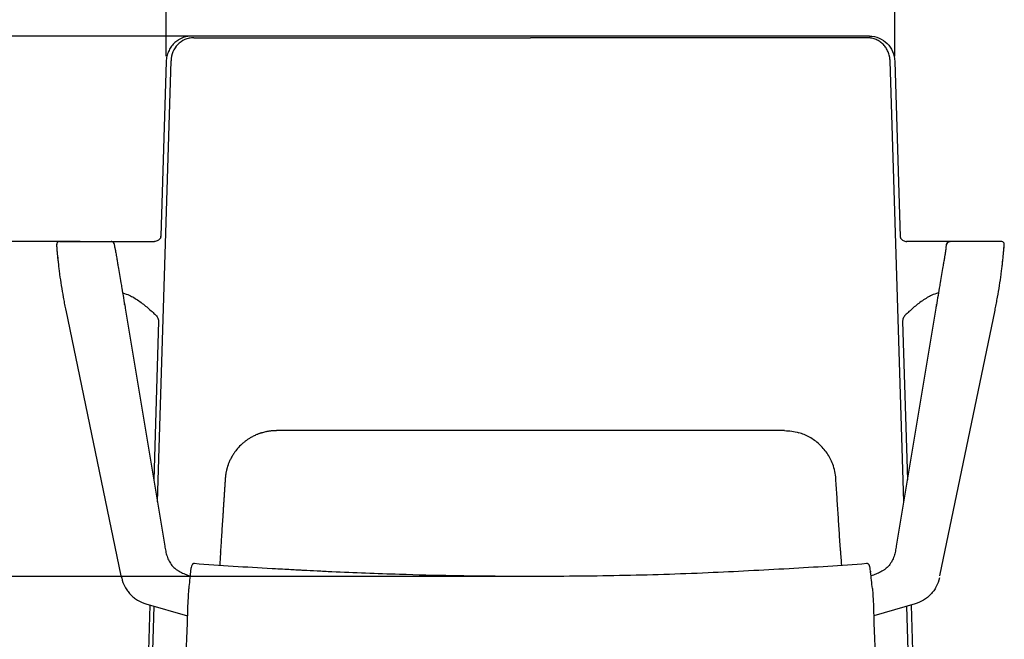
# Model space of a CAD drawing. Units: millimetres. Extents: x 0 to 4090, y 0 to 2860.
# Drawn here: x 923 to 1497, y 1965 to 2326 of the extents above; entities that cross this region are included whole.
import ezdxf

# ---------------------------------------------------------------- set-up
doc = ezdxf.new("R2010")
doc.units = ezdxf.units.MM
doc.layers.add('OGGETTO', color=7, linetype='Continuous')
doc.layers.add('QUOTE', color=251, linetype='Continuous', lineweight=5)
doc.styles.add('ARIAL', font='Arial')
doc.dimstyles.new('Quotatura  scala 1_10', dxfattribs={"dimtxt": 30, "dimasz": 35, "dimexe": 0, "dimexo": 3, "dimgap": 7, "dimtad": 1, "dimlfac": 0.1, "dimrnd": 0.5, "dimzin": 12, "dimdsep": 46, "dimtxsty": 'ARIAL', "dimcen": 0.09, "dimclrd": 256, "dimclre": 251, "dimadec": 0, "dimazin": 3, "dimtfac": 1, "dimtofl": 0, "dimtmove": 0, "dimatfit": 3, "dimfxl": 1, "dimfrac": 2, "dimtolj": 1, "dimtzin": 12, "dimarcsym": 0})

# ---------------------------------------------------------------- blocks, each defined once
blk = doc.blocks.new('*D56')
at = {"layer": 'Defpoints', "color": 0}
for p in [(1433.11, 2491), (1008.49, 2301.84), (1433.11, 2301.84)]:
    blk.add_point(p, dxfattribs=at)
at = {"layer": 'QUOTE', "color": 251, "lineweight": -2}
for p, q in [((1008.49, 2304.84), (1008.49, 2491)), ((1433.11, 2304.84), (1433.11, 2491))]:
    blk.add_line(p, q, dxfattribs=at)
at = {"layer": 'QUOTE', "lineweight": -2}
blk.add_line((1043.49, 2491), (1398.11, 2491), dxfattribs=at)
at = {"layer": 'QUOTE'}
for points in [[(1043.49, 2496.83), (1043.49, 2485.16), (1008.49, 2491)], [(1398.11, 2485.16), (1398.11, 2496.83), (1433.11, 2491)]]:
    blk.add_solid(points, dxfattribs=at)
at = {"layer": 'QUOTE', "color": 0, "insert": (1220.8, 2517.39), "char_height": 30, "attachment_point": 5, "style": 'ARIAL'}
blk.add_mtext('\\A1;42.5 cm [16 3/4 in]', dxfattribs=at)
blk = doc.blocks.new('*D62')
at = {"layer": 'Defpoints', "color": 0}
for p in [(1220.8, 2001.76), (808.07, 1536.83), (1022.01, 1536.83)]:
    blk.add_point(p, dxfattribs=at)
at = {"layer": 'QUOTE', "color": 251, "lineweight": -2}
for p, q in [((1217.8, 2001.76), (808.07, 2001.76)), ((1019.01, 1536.83), (808.07, 1536.83))]:
    blk.add_line(p, q, dxfattribs=at)
at = {"layer": 'QUOTE', "lineweight": -2}
blk.add_line((808.07, 1966.76), (808.07, 1571.83), dxfattribs=at)
at = {"layer": 'QUOTE'}
for points in [[(813.91, 1966.76), (802.24, 1966.76), (808.07, 2001.76)], [(802.24, 1571.83), (813.91, 1571.83), (808.07, 1536.83)]]:
    blk.add_solid(points, dxfattribs=at)
at = {"layer": 'QUOTE', "color": 0, "insert": (781.68, 1769.29), "char_height": 30, "attachment_point": 5, "rotation": 90, "style": 'ARIAL'}
blk.add_mtext('\\A1;46.5 cm [18 1/4 in]', dxfattribs=at)
blk = doc.blocks.new('*D63')
at = {"layer": 'Defpoints', "color": 0}
for p in [(961.29, 2196.91), (667.72, 1536.83), (1022.01, 1536.83)]:
    blk.add_point(p, dxfattribs=at)
at = {"layer": 'QUOTE', "color": 251, "lineweight": -2}
for p, q in [((958.29, 2196.91), (667.72, 2196.91)), ((1019.01, 1536.83), (667.72, 1536.83))]:
    blk.add_line(p, q, dxfattribs=at)
at = {"layer": 'QUOTE', "lineweight": -2}
blk.add_line((667.72, 2161.91), (667.72, 1571.83), dxfattribs=at)
at = {"layer": 'QUOTE'}
for points in [[(673.56, 2161.91), (661.89, 2161.91), (667.72, 2196.91)], [(661.89, 1571.83), (673.56, 1571.83), (667.72, 1536.83)]]:
    blk.add_solid(points, dxfattribs=at)
at = {"layer": 'QUOTE', "color": 0, "insert": (641.51, 1866.87), "char_height": 30, "attachment_point": 5, "rotation": 90, "style": 'ARIAL'}
blk.add_mtext('\\A1;66 cm [26 in]', dxfattribs=at)
blk = doc.blocks.new('*D64')
at = {"layer": 'Defpoints', "color": 0}
for p in [(1220.8, 2316.6), (511.67, 1536.83), (1022.01, 1536.83)]:
    blk.add_point(p, dxfattribs=at)
at = {"layer": 'QUOTE', "color": 251, "lineweight": -2}
for p, q in [((1217.8, 2316.6), (511.67, 2316.6)), ((1019.01, 1536.83), (511.67, 1536.83))]:
    blk.add_line(p, q, dxfattribs=at)
at = {"layer": 'QUOTE', "lineweight": -2}
blk.add_line((511.67, 2281.6), (511.67, 1571.83), dxfattribs=at)
at = {"layer": 'QUOTE'}
for points in [[(517.5, 2281.6), (505.84, 2281.6), (511.67, 2316.6)], [(505.84, 1571.83), (517.5, 1571.83), (511.67, 1536.83)]]:
    blk.add_solid(points, dxfattribs=at)
at = {"layer": 'QUOTE', "color": 0, "insert": (485.28, 1926.71), "char_height": 30, "attachment_point": 5, "rotation": 90, "style": 'ARIAL'}
blk.add_mtext('\\A1;78 cm [30 3/4 in]', dxfattribs=at)

msp = doc.modelspace()

# ---------------------------------------------------------------- linework, layer by layer
at = {"layer": 'OGGETTO'}
for p, q in [((1418.289, 2316.603), (1023.312, 2316.603)), ((1003.369, 2045.31), (1011.308, 2302.248)), ((1008.493, 2301.84), (1005.459, 2200.153)), ((1438.232, 2045.312), (1430.293, 2302.248)), ((1433.108, 2301.84), (1436.157, 2199.625)), ((1005.422, 2199.625), (1005.459, 2200.153)), ((1436.179, 2199.625), (1436.157, 2199.625)), ((944.739, 2195.291), (944.751, 2195.425)), ((944.8, 2195.83), (944.895, 2196.037)), ((946.229, 2196.909), (976.357, 2196.909)), ((998.477, 2196.909), (1001.688, 2196.908)), ((1443.124, 2196.909), (1439.913, 2196.908)), ((1495.372, 2196.909), (1465.244, 2196.909)), ((1496.8, 2195.83), (1496.706, 2196.037)), ((1496.862, 2195.291), (1496.85, 2195.425)), ((984.557, 2158.425), (984.615, 2158.075)), ((984.615, 2158.075), (1007.651, 2019.568)), ((1456.986, 2158.075), (1433.95, 2019.568)), ((1457.044, 2158.425), (1456.986, 2158.075)), ((982.35, 2002.132), (950.145, 2156.965)), ((1002.459, 2154.028), (1002.521, 2153.962)), ((1459.251, 2002.132), (1491.456, 2156.965)), ((1003.976, 2150.438), (1001.225, 2058.205)), ((1437.625, 2150.448), (1440.376, 2058.207)), ((1040.177, 2016.017), (1040.186, 2016.16)), ((1401.373, 2016.818), (1401.371, 2016.818)), ((1401.415, 2016.16), (1401.424, 2016.017)), ((1418.902, 2005.015), (1418.973, 2004.373)), ((982.567, 2001.087), (982.35, 2002.132)), ((999.047, 1985.192), (985.8, 1541.138)), ((996.72, 1985.856), (1020.824, 1978.981)), ((1444.881, 1985.856), (1420.777, 1978.981)), ((1442.555, 1985.192), (1455.801, 1541.195)), ((987.783, 1540.839), (1001.49, 1984.495)), ((1453.818, 1540.856), (1440.111, 1984.495)), ((1020.698, 1974.582), (1003.301, 1541.158)), ((1420.903, 1974.582), (1438.301, 1541.158))]:
    msp.add_line(p, q, dxfattribs=at)
for centre, radius, start, end in [((946.229, 2195.41), 1.499, 90, 184.459612), ((976.357, 2194.91), 1.999, 67.991662, 90), ((976.357, 2194.91), 1.999, 6, 43.739765), ((1465.244, 2194.91), 1.999, 136.260235, 174), ((1465.244, 2194.91), 1.999, 90, 112.008338), ((1495.372, 2195.41), 1.499, 355.540388, 90)]:
    msp.add_arc(centre, radius, start, end, dxfattribs=at)
for points, knots in [([(1016.027, 2314.58), (1015.746, 2314.435), (1014.63, 2313.862), (1012.983, 2312.395), (1011.151, 2310.24), (1009.761, 2307.705), (1008.789, 2304.898), (1008.592, 2302.86), (1008.493, 2301.84)], [0, 0, 0, 0, 0.0630098, 0.2500225, 0.4370193, 0.6242147, 0.811825, 1, 1, 1, 1]), ([(1024.566, 2315.659), (1023.636, 2315.659), (1022.728, 2315.56), (1020.986, 2315.19), (1020.152, 2314.919), (1017.785, 2313.883), (1016.391, 2312.897), (1014.055, 2310.482), (1013.113, 2309.052), (1011.77, 2305.863), (1011.371, 2304.102), (1011.308, 2302.248)], [0, 0, 0, 0, 0.125, 0.125, 0.25, 0.25, 0.5, 0.5, 0.75, 0.75, 1, 1, 1, 1]), ([(1023.312, 2316.603), (1022.331, 2316.542), (1020.372, 2316.419), (1017.913, 2315.678), (1016.564, 2314.893), (1016.027, 2314.58)], [0, 0, 0, 0, 0.37649659, 0.75172199, 1, 1, 1, 1]), ([(1024.566, 2315.659), (1030.073, 2315.661), (1035.596, 2315.663), (1043.914, 2315.666), (1046.692, 2315.667), (1052.262, 2315.67), (1055.053, 2315.671), (1069.04, 2315.676), (1080.332, 2315.679), (1103.086, 2315.682), (1114.549, 2315.682), (1137.608, 2315.682), (1149.204, 2315.681), (1160.843, 2315.679)], [0, 0, 0, 0, 0.125, 0.125, 0.1875, 0.1875, 0.25, 0.25, 0.5, 0.5, 0.75, 0.75, 1, 1, 1, 1]), ([(1160.843, 2315.679), (1170.785, 2315.678), (1180.758, 2315.677), (1195.741, 2315.676), (1200.74, 2315.676), (1208.241, 2315.675), (1210.738, 2315.675), (1214.511, 2315.675), (1215.773, 2315.675), (1218.292, 2315.675), (1219.548, 2315.675), (1220.8, 2315.675)], [0, 0, 0, 0, 0.5, 0.5, 0.75, 0.75, 0.875, 0.875, 0.9375, 0.9375, 1, 1, 1, 1]), ([(1417.035, 2315.659), (1416.021, 2315.66), (1413.956, 2315.66), (1410.798, 2315.661), (1407.528, 2315.662), (1404.143, 2315.664), (1400.646, 2315.665), (1397.036, 2315.666), (1390.666, 2315.669), (1381.469, 2315.673), (1369.66, 2315.677), (1357.825, 2315.679), (1345.885, 2315.681), (1333.429, 2315.682), (1321.693, 2315.682), (1310.279, 2315.682), (1298.772, 2315.681), (1285.474, 2315.68), (1273.751, 2315.679), (1264.36, 2315.678), (1258.029, 2315.677), (1252.075, 2315.677), (1246.497, 2315.676), (1241.295, 2315.676), (1236.47, 2315.675), (1232.02, 2315.675), (1227.946, 2315.675), (1224.248, 2315.675), (1221.908, 2315.675), (1220.8, 2315.675)], [0, 0, 0, 0, 0.0167174, 0.0340292, 0.0519278, 0.0704036, 0.0894445, 0.1090356, 0.1291594, 0.1927208, 0.2569067, 0.3167146, 0.3785538, 0.4423923, 0.5082109, 0.5571714, 0.6147333, 0.6807622, 0.7551555, 0.7880681, 0.8190694, 0.8481793, 0.875414, 0.9007866, 0.9243074, 0.9459842, 0.9658227, 0.9838271, 1, 1, 1, 1]), ([(1430.293, 2302.248), (1430.289, 2302.363), (1430.279, 2302.592), (1430.256, 2302.933), (1430.225, 2303.273), (1430.186, 2303.612), (1430.14, 2303.949), (1430.086, 2304.285), (1430.025, 2304.619), (1429.888, 2305.276), (1429.63, 2306.24), (1429.178, 2307.466), (1428.623, 2308.634), (1427.753, 2310.098), (1426.43, 2311.751), (1424.827, 2313.12), (1423.394, 2314.021), (1422.241, 2314.596), (1421.026, 2315.057), (1419.958, 2315.342), (1419.078, 2315.505), (1418.403, 2315.593), (1417.723, 2315.649), (1417.264, 2315.656), (1417.035, 2315.659)], [0, 0, 0, 0, 0.0153104, 0.0306482, 0.0460214, 0.0614379, 0.0769054, 0.0924318, 0.1080247, 0.1236915, 0.1851481, 0.2472195, 0.3088833, 0.3709297, 0.4949983, 0.6197676, 0.6828929, 0.7455044, 0.809253, 0.8722219, 0.9045674, 0.9365966, 0.9683826, 1, 1, 1, 1]), ([(1418.289, 2316.603), (1420.277, 2316.603), (1422.193, 2316.2), (1425.674, 2314.734), (1427.242, 2313.673), (1429.899, 2311.028), (1430.988, 2309.442), (1432.549, 2305.883), (1433.021, 2303.907), (1433.108, 2301.84)], [0, 0, 0, 0, 0.25, 0.25, 0.5, 0.5, 0.75, 0.75, 1, 1, 1, 1]), ([(1005.422, 2199.625), (1005.42, 2199.621), (1005.391, 2199.525), (1005.273, 2199.24), (1004.954, 2198.683), (1004.395, 2198.047), (1003.623, 2197.463), (1002.674, 2197.072), (1001.972, 2196.897), (1001.626, 2196.909)], [0.02619207, 0.02619207, 0.02619207, 0.02619207, 0.1009009, 0.19105559, 0.32366711, 0.46372356, 0.62295188, 0.79420927, 0.96233752, 0.96233752, 0.96233752, 0.96233752]), ([(1436.179, 2199.625), (1436.181, 2199.621), (1436.21, 2199.525), (1436.328, 2199.24), (1436.647, 2198.683), (1437.206, 2198.047), (1437.978, 2197.463), (1438.927, 2197.072), (1439.629, 2196.897), (1439.975, 2196.909)], [0.02619207, 0.02619207, 0.02619207, 0.02619207, 0.1009009, 0.19105559, 0.32366711, 0.46372356, 0.62295188, 0.79420927, 0.96233752, 0.96233752, 0.96233752, 0.96233752]), ([(949.995, 2157.692), (949.765, 2158.813), (949.539, 2159.947), (949.098, 2162.231), (948.886, 2163.37), (948.27, 2166.78), (947.888, 2169.045), (947.182, 2173.547), (946.87, 2175.705), (946.453, 2178.803), (946.322, 2179.812), (946.077, 2181.782), (945.964, 2182.724), (945.653, 2185.423), (945.48, 2187.057), (945.19, 2189.975), (945.078, 2191.204), (944.946, 2192.713), (944.908, 2193.159), (944.843, 2193.935), (944.817, 2194.257), (944.755, 2195.031), (944.734, 2195.294), (944.734, 2195.294)], [0, 0, 0, 0, 0.0625, 0.0625, 0.125, 0.125, 0.25, 0.25, 0.375, 0.375, 0.4375, 0.4375, 0.5, 0.5, 0.625, 0.625, 0.75, 0.75, 0.8125, 0.8125, 0.875, 0.875, 1, 1, 1, 1]), ([(977.106, 2196.756), (977.095, 2196.763), (976.878, 2196.899), (976.611, 2196.904), (976.357, 2196.909)], [0, 0, 0, 0, 0.05117738, 1, 1, 1, 1]), ([(976.357, 2196.909), (976.357, 2196.909), (976.483, 2196.909), (976.979, 2196.909), (977.349, 2196.909), (978.091, 2196.909), (978.369, 2196.909), (978.99, 2196.909), (979.331, 2196.909), (980.436, 2196.909), (981.285, 2196.909), (983.202, 2196.909), (984.272, 2196.909), (986.048, 2196.909), (986.669, 2196.909), (987.949, 2196.909), (988.611, 2196.909), (990.657, 2196.909), (992.104, 2196.909), (995.164, 2196.909), (996.777, 2196.909), (998.477, 2196.909)], [0, 0, 0, 0, 0.125, 0.125, 0.25, 0.25, 0.3125, 0.3125, 0.375, 0.375, 0.5, 0.5, 0.625, 0.625, 0.6875, 0.6875, 0.75, 0.75, 0.875, 0.875, 1, 1, 1, 1]), ([(978.723, 2192.874), (978.714, 2192.933), (978.633, 2193.423), (978.529, 2194.075), (978.411, 2194.806), (978.363, 2195.104), (978.332, 2195.265), (978.314, 2195.354), (978.274, 2195.503), (978.21, 2195.685), (978.061, 2195.995), (977.741, 2196.385), (977.391, 2196.68), (977.136, 2196.742), (977.103, 2196.75)], [0, 0, 0, 0, 0.0316217, 0.2605256, 0.4907786, 0.7240801, 0.7943795, 0.8426666, 0.8614408, 0.8783825, 0.9030525, 0.9414139, 0.992431, 1, 1, 1, 1]), ([(978.735, 2192.754), (978.848, 2192.085), (978.982, 2191.293), (979.291, 2189.472), (979.466, 2188.443), (979.662, 2187.291)], [0, 0, 0, 0, 0.5, 0.5, 1, 1, 1, 1]), ([(1465.244, 2196.909), (1465.244, 2196.909), (1465.118, 2196.909), (1464.622, 2196.909), (1464.252, 2196.909), (1463.51, 2196.909), (1463.232, 2196.909), (1462.611, 2196.909), (1462.27, 2196.909), (1461.165, 2196.909), (1460.316, 2196.909), (1458.399, 2196.909), (1457.329, 2196.909), (1455.553, 2196.909), (1454.932, 2196.909), (1453.652, 2196.909), (1452.99, 2196.909), (1450.944, 2196.909), (1449.497, 2196.909), (1446.437, 2196.909), (1444.824, 2196.909), (1443.124, 2196.909)], [0, 0, 0, 0, 0.125, 0.125, 0.25, 0.25, 0.3125, 0.3125, 0.375, 0.375, 0.5, 0.5, 0.625, 0.625, 0.6875, 0.6875, 0.75, 0.75, 0.875, 0.875, 1, 1, 1, 1]), ([(1462.866, 2192.754), (1462.753, 2192.085), (1462.619, 2191.293), (1462.31, 2189.472), (1462.135, 2188.443), (1461.939, 2187.291)], [0, 0, 0, 0, 0.5, 0.5, 1, 1, 1, 1]), ([(1462.877, 2192.874), (1462.887, 2192.933), (1462.968, 2193.423), (1463.072, 2194.075), (1463.19, 2194.806), (1463.238, 2195.104), (1463.269, 2195.265), (1463.287, 2195.354), (1463.327, 2195.503), (1463.391, 2195.685), (1463.54, 2195.995), (1463.86, 2196.385), (1464.21, 2196.68), (1464.465, 2196.742), (1464.498, 2196.75)], [0, 0, 0, 0, 0.0316217, 0.2605256, 0.4907786, 0.7240801, 0.7943795, 0.8426666, 0.8614408, 0.8783825, 0.9030525, 0.9414139, 0.992431, 1, 1, 1, 1]), ([(1464.495, 2196.756), (1464.506, 2196.763), (1464.723, 2196.899), (1464.99, 2196.904), (1465.244, 2196.909)], [0, 0, 0, 0, 0.05117738, 1, 1, 1, 1]), ([(1491.606, 2157.692), (1491.836, 2158.813), (1492.062, 2159.947), (1492.503, 2162.231), (1492.715, 2163.37), (1493.331, 2166.78), (1493.713, 2169.045), (1494.419, 2173.547), (1494.731, 2175.705), (1495.148, 2178.803), (1495.279, 2179.812), (1495.524, 2181.782), (1495.637, 2182.724), (1495.948, 2185.423), (1496.12, 2187.057), (1496.411, 2189.975), (1496.523, 2191.204), (1496.655, 2192.713), (1496.693, 2193.159), (1496.758, 2193.935), (1496.784, 2194.257), (1496.846, 2195.031), (1496.866, 2195.294), (1496.866, 2195.294)], [0, 0, 0, 0, 0.0625, 0.0625, 0.125, 0.125, 0.25, 0.25, 0.375, 0.375, 0.4375, 0.4375, 0.5, 0.5, 0.625, 0.625, 0.75, 0.75, 0.8125, 0.8125, 0.875, 0.875, 1, 1, 1, 1]), ([(945.736, 2185.03), (945.721, 2185.163), (945.706, 2185.295), (945.691, 2185.427), (945.657, 2185.725), (945.624, 2186.022), (945.591, 2186.319)], [0, 0, 0, 0, 0.0004000001, 0.0004000001, 0.0004000001, 0.0012983287, 0.0012983287, 0.0012983287, 0.0012983287]), ([(1495.865, 2185.03), (1495.88, 2185.163), (1495.895, 2185.295), (1495.91, 2185.427), (1495.944, 2185.725), (1495.977, 2186.022), (1496.01, 2186.319)], [0, 0, 0, 0, 0.0004000001, 0.0004000001, 0.0004000001, 0.0012983287, 0.0012983287, 0.0012983287, 0.0012983287]), ([(945.699, 2185.052), (945.694, 2185.103), (945.687, 2185.158), (945.681, 2185.215), (945.677, 2185.254), (945.673, 2185.293), (945.668, 2185.334)], [0, 0, 0, 0, 0.08536018, 0.08536018, 0.08536018, 0.14291542, 0.14291542, 0.14291542, 0.14291542]), ([(980.514, 2182.286), (980.759, 2180.853), (981.014, 2179.355), (981.546, 2176.235), (981.822, 2174.614), (982.109, 2172.928)], [0, 0, 0, 0, 0.5, 0.5, 1, 1, 1, 1]), ([(1461.087, 2182.286), (1460.842, 2180.853), (1460.587, 2179.355), (1460.055, 2176.235), (1459.779, 2174.614), (1459.492, 2172.928)], [0, 0, 0, 0, 0.5, 0.5, 1, 1, 1, 1]), ([(1495.902, 2185.052), (1495.907, 2185.103), (1495.913, 2185.158), (1495.92, 2185.215), (1495.924, 2185.254), (1495.928, 2185.293), (1495.933, 2185.334)], [0, 0, 0, 0, 0.08536018, 0.08536018, 0.08536018, 0.14291542, 0.14291542, 0.14291542, 0.14291542]), ([(982.637, 2169.824), (982.958, 2167.934), (983.28, 2166.032), (983.926, 2162.201), (984.244, 2160.302), (984.557, 2158.425)], [0, 0, 0, 0, 0.5, 0.5, 1, 1, 1, 1]), ([(1458.964, 2169.824), (1458.643, 2167.934), (1458.321, 2166.032), (1457.675, 2162.201), (1457.357, 2160.302), (1457.044, 2158.425)], [0, 0, 0, 0, 0.5, 0.5, 1, 1, 1, 1]), ([(983.109, 2167.033), (986.309, 2166.121), (989.986, 2164.212), (995.233, 2160.548), (998.625, 2157.562), (1000.279, 2156.106)], [0, 0, 0, 0, 0.29901994, 0.65824718, 1, 1, 1, 1]), ([(1458.492, 2167.033), (1455.292, 2166.121), (1451.615, 2164.212), (1446.368, 2160.548), (1442.976, 2157.562), (1441.322, 2156.106)], [0, 0, 0, 0, 0.29901994, 0.65824718, 1, 1, 1, 1]), ([(950.145, 2156.965), (950.145, 2156.965), (950.145, 2156.966), (950.145, 2156.966), (950.095, 2157.207), (950.045, 2157.45), (949.995, 2157.692)], [-0.00000006, -0.00000006, -0.00000006, -0.00000006, 0, 0, 0, 0.00075773845, 0.00075773845, 0.00075773845, 0.00075773845]), ([(1491.456, 2156.965), (1491.456, 2156.965), (1491.456, 2156.966), (1491.456, 2156.966), (1491.506, 2157.207), (1491.556, 2157.45), (1491.606, 2157.692)], [-0.00000006, -0.00000006, -0.00000006, -0.00000006, 0, 0, 0, 0.00075773845, 0.00075773845, 0.00075773845, 0.00075773845]), ([(1002.521, 2153.962), (1003.013, 2153.475), (1003.4, 2152.883), (1003.897, 2151.59), (1004.007, 2150.889), (1003.969, 2150.195)], [0, 0, 0, 0, 0.5, 0.5, 1, 1, 1, 1]), ([(1439.08, 2153.962), (1438.588, 2153.475), (1438.201, 2152.883), (1437.704, 2151.59), (1437.594, 2150.889), (1437.632, 2150.195)], [0, 0, 0, 0, 0.5, 0.5, 1, 1, 1, 1]), ([(1064.527, 2085.601), (1064.378, 2085.558), (1064.066, 2085.466), (1063.581, 2085.314), (1063.059, 2085.14), (1062.5, 2084.942), (1061.906, 2084.717), (1060.807, 2084.275), (1059.564, 2083.702), (1058.014, 2082.878), (1056.692, 2082.087), (1055.248, 2081.107), (1053.912, 2080.084), (1052.105, 2078.528), (1050.091, 2076.456), (1048.436, 2074.296), (1047.43, 2072.761), (1046.871, 2071.836), (1046.355, 2070.908), (1045.881, 2069.98), (1045.447, 2069.053), (1045.05, 2068.13), (1044.813, 2067.509), (1044.696, 2067.202)], [0, 0, 0, 0, 0.01684407, 0.03522876, 0.05515408, 0.07662001, 0.09962655, 0.12417369, 0.20523767, 0.24822189, 0.3148044, 0.37232382, 0.43733987, 0.49664393, 0.62956995, 0.74658998, 0.78522764, 0.82304213, 0.86003966, 0.89622688, 0.93161087, 0.9661992, 1, 1, 1, 1]), ([(1072.808, 2086.768), (1072.63, 2086.767), (1072.266, 2086.765), (1071.708, 2086.749), (1071.128, 2086.722), (1070.525, 2086.683), (1069.9, 2086.629), (1069.253, 2086.559), (1068.689, 2086.485), (1068.141, 2086.404), (1067.542, 2086.305), (1066.725, 2086.149), (1065.692, 2085.921), (1064.939, 2085.714), (1064.527, 2085.601)], [0, 0, 0, 0, 0.063526, 0.1298548, 0.1989865, 0.2709211, 0.3456586, 0.4231993, 0.5035431, 0.549055, 0.6214577, 0.7207503, 0.8469315, 1, 1, 1, 1]), ([(1220.8, 2086.768), (1220.105, 2086.768), (1218.714, 2086.768), (1216.628, 2086.768), (1214.542, 2086.768), (1212.457, 2086.768), (1210.373, 2086.768), (1208.289, 2086.768), (1206.205, 2086.768), (1204.122, 2086.768), (1202.04, 2086.768), (1199.958, 2086.768), (1197.877, 2086.768), (1195.796, 2086.768), (1193.716, 2086.768), (1191.636, 2086.768), (1189.557, 2086.768), (1187.479, 2086.768), (1185.401, 2086.768), (1180.894, 2086.768), (1173.965, 2086.768), (1164.631, 2086.768), (1155.318, 2086.768), (1146.017, 2086.768), (1136.736, 2086.768), (1127.484, 2086.768), (1118.279, 2086.768), (1110.941, 2086.768), (1105.441, 2086.768), (1101.76, 2086.768), (1098.093, 2086.768), (1094.439, 2086.768), (1090.799, 2086.768), (1087.173, 2086.768), (1083.561, 2086.768), (1079.962, 2086.768), (1076.376, 2086.768), (1073.997, 2086.768), (1072.808, 2086.768)], [0, 0, 0, 0, 0.0137802, 0.0275572, 0.0413314, 0.0551031, 0.0688727, 0.0826406, 0.0964071, 0.1101726, 0.1239375, 0.1377021, 0.1514667, 0.1652318, 0.1789977, 0.1927647, 0.2065333, 0.2203037, 0.2340764, 0.2478517, 0.309954, 0.3720798, 0.4342621, 0.4965337, 0.559126, 0.6217008, 0.6842912, 0.7469302, 0.7723241, 0.7976928, 0.8230385, 0.8483634, 0.8736696, 0.8989596, 0.9242353, 0.9494992, 0.9747533, 1, 1, 1, 1]), ([(1368.793, 2086.768), (1368.168, 2086.768), (1366.916, 2086.768), (1365.034, 2086.768), (1363.149, 2086.768), (1361.26, 2086.768), (1359.367, 2086.768), (1357.47, 2086.768), (1355.569, 2086.768), (1353.665, 2086.768), (1351.757, 2086.768), (1349.845, 2086.768), (1347.929, 2086.768), (1346.009, 2086.768), (1344.086, 2086.768), (1342.159, 2086.768), (1340.227, 2086.768), (1338.293, 2086.768), (1336.354, 2086.768), (1334.411, 2086.768), (1330.074, 2086.768), (1323.322, 2086.768), (1314.118, 2086.768), (1304.866, 2086.768), (1295.584, 2086.768), (1286.283, 2086.768), (1276.971, 2086.768), (1267.636, 2086.768), (1260.154, 2086.768), (1254.539, 2086.768), (1250.797, 2086.768), (1247.054, 2086.768), (1243.308, 2086.768), (1239.561, 2086.768), (1235.813, 2086.768), (1232.062, 2086.768), (1228.31, 2086.768), (1224.556, 2086.768), (1222.052, 2086.768), (1220.8, 2086.768)], [0, 0, 0, 0, 0.0132866, 0.026575, 0.0398656, 0.0531586, 0.0664545, 0.0797534, 0.0930558, 0.1063619, 0.1196721, 0.1329868, 0.1463062, 0.1596306, 0.1729604, 0.186296, 0.1996375, 0.2129854, 0.22634, 0.2397015, 0.2530704, 0.3157068, 0.3782963, 0.440872, 0.5034669, 0.5657359, 0.6279173, 0.690044, 0.7521489, 0.7769419, 0.8017274, 0.8265078, 0.8512849, 0.8760611, 0.9008383, 0.9256186, 0.9504043, 0.9751974, 1, 1, 1, 1]), ([(1396.905, 2067.202), (1396.042, 2069.534), (1394.908, 2071.702), (1392.227, 2075.637), (1390.679, 2077.406), (1387.26, 2080.518), (1385.387, 2081.86), (1381.396, 2084.086), (1379.276, 2084.968), (1377.074, 2085.601)], [0, 0, 0, 0, 0.25, 0.25, 0.5, 0.5, 0.75, 0.75, 1, 1, 1, 1]), ([(1044.696, 2067.202), (1044.64, 2067.051), (1044.53, 2066.749), (1044.374, 2066.292), (1044.225, 2065.834), (1044.084, 2065.375), (1043.95, 2064.914), (1043.824, 2064.451), (1043.705, 2063.988), (1043.594, 2063.523), (1043.462, 2062.93), (1043.318, 2062.205), (1043.173, 2061.346), (1043.053, 2060.481), (1042.957, 2059.61), (1042.914, 2059.027), (1042.892, 2058.735)], [0, 0, 0, 0, 0.0563767, 0.1125497, 0.1685238, 0.2243041, 0.2798956, 0.3353033, 0.3905324, 0.4455881, 0.5004757, 0.6002738, 0.7000933, 0.7999663, 0.8999246, 1, 1, 1, 1]), ([(1042.892, 2058.735), (1042.841, 2057.943), (1042.738, 2056.362), (1042.584, 2053.996), (1042.431, 2051.64), (1042.278, 2049.295), (1042.126, 2046.961), (1041.975, 2044.637), (1041.825, 2042.323), (1041.675, 2040.021), (1041.461, 2036.732), (1041.184, 2032.476), (1040.88, 2027.801), (1040.614, 2023.725), (1040.388, 2020.247), (1040.239, 2017.953), (1040.165, 2016.818)], [0, 0, 0, 0, 0.0567464, 0.1132284, 0.169447, 0.2254037, 0.2810997, 0.3365361, 0.3917144, 0.4466357, 0.5013014, 0.6269922, 0.7511396, 0.8357558, 0.9187076, 1, 1, 1, 1]), ([(1401.436, 2016.818), (1401.21, 2020.285), (1400.984, 2023.764), (1400.53, 2030.735), (1400.303, 2034.227), (1399.848, 2041.223), (1399.62, 2044.726), (1399.164, 2051.731), (1398.936, 2055.237), (1398.709, 2058.735)], [0, 0, 0, 0, 0.25, 0.25, 0.5, 0.5, 0.75, 0.75, 1, 1, 1, 1]), ([(1007.651, 2019.568), (1007.818, 2018.56), (1007.988, 2017.555), (1008.415, 2015.566), (1008.671, 2014.582), (1009.157, 2013.13), (1009.336, 2012.65), (1009.73, 2011.712), (1009.945, 2011.253), (1010.417, 2010.355), (1010.675, 2009.916), (1011.238, 2009.063), (1011.546, 2008.647), (1012.529, 2007.467), (1013.268, 2006.763), (1014.486, 2005.819), (1014.913, 2005.521), (1015.788, 2004.964), (1016.236, 2004.706), (1017.601, 2003.981), (1018.543, 2003.563), (1020.452, 2002.805), (1021.417, 2002.466), (1022.392, 2002.138)], [0, 0, 0, 0, 0.125, 0.125, 0.25, 0.25, 0.3125, 0.3125, 0.375, 0.375, 0.4375, 0.4375, 0.5, 0.5, 0.625, 0.625, 0.6875, 0.6875, 0.75, 0.75, 0.875, 0.875, 0.99872024, 0.99872024, 0.99872024, 0.99872024]), ([(1433.95, 2019.568), (1433.783, 2018.56), (1433.613, 2017.555), (1433.186, 2015.566), (1432.93, 2014.582), (1432.444, 2013.13), (1432.265, 2012.65), (1431.871, 2011.712), (1431.656, 2011.253), (1431.184, 2010.355), (1430.926, 2009.916), (1430.363, 2009.063), (1430.055, 2008.647), (1429.072, 2007.467), (1428.333, 2006.763), (1427.115, 2005.819), (1426.688, 2005.521), (1425.813, 2004.964), (1425.365, 2004.706), (1424, 2003.981), (1423.058, 2003.563), (1421.149, 2002.805), (1420.184, 2002.466), (1419.209, 2002.138)], [0, 0, 0, 0, 0.125, 0.125, 0.25, 0.25, 0.3125, 0.3125, 0.375, 0.375, 0.4375, 0.4375, 0.5, 0.5, 0.625, 0.625, 0.6875, 0.6875, 0.75, 0.75, 0.875, 0.875, 0.99872024, 0.99872024, 0.99872024, 0.99872024]), ([(1025.018, 2009.409), (1024.882, 2009.405), (1024.557, 2009.395), (1024.213, 2009.248), (1023.865, 2009.003), (1023.51, 2008.547), (1023.17, 2007.746), (1022.861, 2006.403), (1022.708, 2005.098), (1022.625, 2004.386)], [0, 0, 0, 0, 0.0487223, 0.1167729, 0.2058548, 0.3171234, 0.5012744, 0.728023, 1, 1, 1, 1]), ([(1070.18, 2006.281), (1062.62, 2006.741), (1047.504, 2007.66), (1032.41, 2008.746), (1024.866, 2009.288)], [0, 0, 0, 0, 0.5001911, 1, 1, 1, 1]), ([(1416.734, 2009.288), (1409.193, 2008.746), (1394.106, 2007.661), (1378.997, 2006.742), (1371.441, 2006.282)], [0, 0, 0, 0, 0.4998876, 1, 1, 1, 1]), ([(1418.974, 2004.401), (1418.915, 2004.918), (1418.802, 2005.9), (1418.652, 2006.886), (1418.527, 2007.505), (1418.419, 2007.894), (1418.334, 2008.15), (1418.191, 2008.469), (1418.006, 2008.769), (1417.72, 2009.051), (1417.507, 2009.19), (1417.32, 2009.288), (1417, 2009.406), (1416.714, 2009.408), (1416.54, 2009.409)], [0, 0, 0, 0, 0.1901009, 0.36081, 0.5276529, 0.5997454, 0.6612874, 0.7390168, 0.8121443, 0.8737954, 0.8947501, 0.9123774, 0.9465489, 1, 1, 1, 1]), ([(1022.634, 2004.471), (1022.465, 2002.847), (1022.129, 1999.602), (1021.791, 1996.359), (1021.622, 1994.739)], [0, 0, 0, 0, 0.5006314, 1, 1, 1, 1]), ([(1220.8, 2001.826), (1218.906, 2001.827), (1215.415, 2001.828), (1210.625, 2001.844), (1206.728, 2001.863), (1203.554, 2001.883), (1200.789, 2001.904), (1198.123, 2001.927), (1195.412, 2001.953), (1187.811, 2002.035), (1170.798, 2002.289), (1141.577, 2003.011), (1115.262, 2004.027), (1096.627, 2004.916), (1090.21, 2005.243), (1085.472, 2005.493), (1081.859, 2005.689), (1077.303, 2005.943), (1073.336, 2006.169), (1070.888, 2006.315), (1070.272, 2006.352)], [0, 0, 0, 0, 0.037717, 0.0695067, 0.0953702, 0.1153138, 0.1327073, 0.150407, 0.1684128, 0.1866827, 0.3017389, 0.5071985, 0.7686931, 0.8261905, 0.8789366, 0.8967255, 0.9207631, 0.9510846, 0.9876923, 1, 1, 1, 1]), ([(1371.438, 2006.321), (1355.733, 2005.465), (1322.808, 2003.671), (1272.574, 2002.08), (1238.057, 2001.864), (1220.8, 2001.756)], [0, 0, 0, 0, 0.3132121, 0.656634, 1, 1, 1, 1]), ([(1419.979, 1994.738), (1419.81, 1996.358), (1419.473, 1999.6), (1419.136, 2002.847), (1418.967, 2004.472)], [0, 0, 0, 0, 0.49938445, 1, 1, 1, 1]), ([(982.567, 2001.087), (982.95, 1999.249), (983.575, 1997.523), (984.631, 1995.495), (984.856, 1995.096), (985.335, 1994.312), (985.59, 1993.925), (986.387, 1992.802), (986.962, 1992.098), (988.197, 1990.776), (988.857, 1990.159), (989.911, 1989.298), (990.275, 1989.022), (991.018, 1988.495), (991.396, 1988.246), (993.32, 1987.071), (994.964, 1986.348), (996.72, 1985.856)], [0, 0, 0, 0, 0.25, 0.25, 0.3125, 0.3125, 0.375, 0.375, 0.5, 0.5, 0.625, 0.625, 0.6875, 0.6875, 0.75, 0.75, 1, 1, 1, 1]), ([(1459.034, 2001.087), (1458.651, 1999.249), (1458.026, 1997.523), (1456.97, 1995.495), (1456.745, 1995.096), (1456.266, 1994.312), (1456.011, 1993.925), (1455.214, 1992.802), (1454.639, 1992.098), (1453.404, 1990.776), (1452.744, 1990.159), (1451.69, 1989.298), (1451.326, 1989.022), (1450.583, 1988.495), (1450.205, 1988.246), (1448.281, 1987.071), (1446.637, 1986.348), (1444.881, 1985.856)], [0, 0, 0, 0, 0.25, 0.25, 0.3125, 0.3125, 0.375, 0.375, 0.5, 0.5, 0.625, 0.625, 0.6875, 0.6875, 0.75, 0.75, 1, 1, 1, 1]), ([(1021.629, 1994.794), (1021.628, 1994.789), (1021.539, 1994.132), (1021.374, 1991.872), (1021.146, 1988.225), (1020.954, 1983.912), (1020.835, 1979.309), (1020.743, 1976.152), (1020.698, 1974.582)], [0, 0, 0, 0, 0.00149329, 0.21061024, 0.42268859, 0.62349931, 0.81284056, 1, 1, 1, 1]), ([(1419.972, 1994.794), (1419.973, 1994.789), (1420.061, 1994.132), (1420.227, 1991.872), (1420.454, 1988.225), (1420.647, 1983.912), (1420.766, 1979.309), (1420.857, 1976.152), (1420.903, 1974.582)], [0, 0, 0, 0, 0.00141914, 0.21055133, 0.42264528, 0.62347084, 0.81282632, 1, 1, 1, 1])]:
    msp.add_open_spline(points, degree=3, knots=knots, dxfattribs=at)
for points in [[(945.591, 2186.319), (945.261, 2189.306), (944.977, 2192.296), (944.739, 2195.291)], [(1496.01, 2186.319), (1496.34, 2189.306), (1496.624, 2192.296), (1496.862, 2195.291)], [(979.662, 2187.291), (979.795, 2186.508), (979.936, 2185.679), (980.085, 2184.804)], [(1461.939, 2187.291), (1461.806, 2186.508), (1461.665, 2185.679), (1461.516, 2184.804)], [(980.085, 2184.804), (980.222, 2183.999), (980.365, 2183.16), (980.514, 2182.286)], [(1461.516, 2184.804), (1461.379, 2183.999), (1461.235, 2183.16), (1461.087, 2182.286)], [(982.109, 2172.928), (982.284, 2171.905), (982.46, 2170.871), (982.637, 2169.824)], [(1459.492, 2172.928), (1459.317, 2171.905), (1459.141, 2170.871), (1458.964, 2169.824)], [(984.246, 2160.293), (984.236, 2160.355), (984.225, 2160.417), (984.215, 2160.479)], [(1457.355, 2160.293), (1457.365, 2160.355), (1457.376, 2160.417), (1457.386, 2160.479)], [(1000.279, 2156.106), (1001.015, 2155.426), (1001.742, 2154.733), (1002.459, 2154.028)], [(1441.322, 2156.106), (1440.586, 2155.426), (1439.859, 2154.733), (1439.142, 2154.028)], [(1368.793, 2086.768), (1371.64, 2086.768), (1374.426, 2086.362), (1377.074, 2085.601)], [(1398.709, 2058.735), (1398.518, 2061.663), (1397.904, 2064.507), (1396.905, 2067.202)], [(1040.23, 2016.818), (1040.042, 2013.955), (1039.855, 2011.093), (1039.66, 2008.236)], [(1401.371, 2016.818), (1401.558, 2013.955), (1401.746, 2011.093), (1401.941, 2008.236)]]:
    msp.add_open_spline(points, degree=3, dxfattribs=at)

# ---------------------------------------------------------------- dimensions: what is measured, and where the dimension line sits
at = {"layer": 'QUOTE'}
dim = msp.add_linear_dim(base=(1433.108, 2490.995), p1=(1008.493, 2301.84), p2=(1433.108, 2301.84), dimstyle='Quotatura  scala 1_10', override={"dimpost": '<> cm'}, dxfattribs=at)
dim.commit()
dim.dimension.update_dxf_attribs({"geometry": '*D56', "text_midpoint": (1220.8, 2517.39)})
for base, p1, picture, middle in [((511.671, 1536.826), (1220.8, 2316.603), '*D64', (485.276, 1926.715)), ((667.724, 1536.826), (961.293, 2196.909), '*D63', (641.509, 1866.868)), ((808.073, 1536.826), (1220.8, 2001.756), '*D62', (781.678, 1769.291))]:
    dim = msp.add_linear_dim(base=base, p1=p1, p2=(1022.008, 1536.826), angle=90, dimstyle='Quotatura  scala 1_10', override={"dimpost": '<> cm'}, dxfattribs=at)
    dim.commit()
    dim.dimension.update_dxf_attribs({"geometry": picture, "text_midpoint": middle})

doc.saveas('drawing.dxf')
